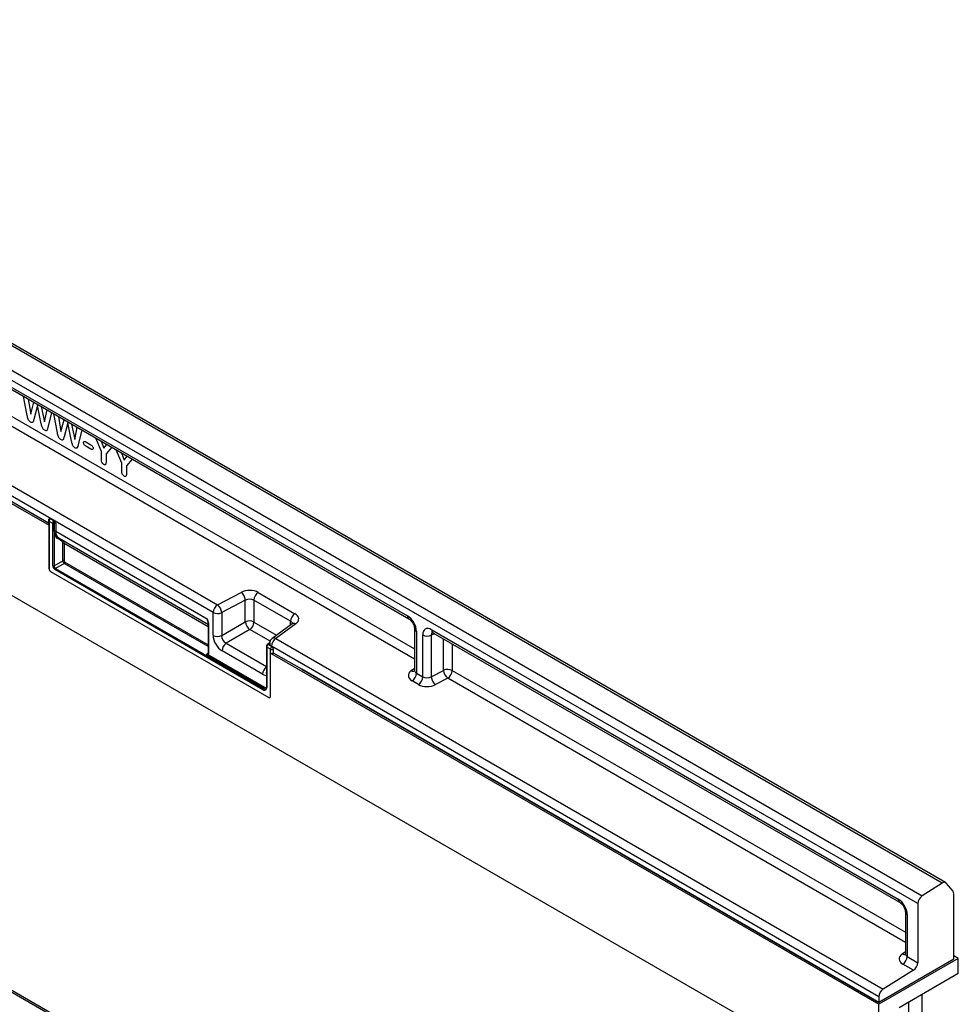
# Model space of a CAD drawing. Units: millimetres. Extents: x 154428 to 171780, y -11250 to 4700.
# Drawn here: x 158237 to 158423, y -7902 to -7708 of the extents above; entities that cross this region are included whole.
import ezdxf

# ---------------------------------------------------------------- set-up
doc = ezdxf.new("R2010")
doc.units = ezdxf.units.MM
doc.header["$LTSCALE"] = 2.5
doc.layers.add('152275', color=7, linetype='Continuous')

# ---------------------------------------------------------------- blocks, each defined once
blk = doc.blocks.new('1054779-M_004_ISO_view')
for p, q in [((162.33, 111.68), (-14.09, 213.53)), ((162.73, 111.74), (-13.69, 213.58)), ((-16.47, 212.02), (159.96, 110.17)), ((159.45, 109.27), (-16.97, 211.11)), ((76.28, 143.62), (-21.57, 200.11)), ((-21.05, 201.02), (76.79, 144.53)), ((-21.92, 199.43), (56.91, 153.92)), ((53.45, 156.12), (-21.57, 199.43)), ((43.27, 175.52), (99.21, 143.22)), ((96.37, 73.46), (-80.05, 175.31)), ((96.72, 73.48), (-79.7, 175.33)), ((43.42, 175.18), (99.37, 142.88)), ((100.05, 138.12), (45.17, 169.8)), ((45.68, 170.71), (100.05, 139.32)), ((45.68, 170.71), (100.05, 139.32)), ((54.34, 166.87), (53.91, 169.12)), ((54.45, 168.81), (54.75, 167.04)), ((54.75, 167.04), (55.12, 168.42)), ((55.56, 168.04), (55.12, 166.4)), ((56, 165.89), (55.56, 168.04)), ((56, 167.92), (56.37, 166.11)), ((56.37, 166.11), (56.68, 167.53)), ((57.21, 167.22), (56.78, 165.46)), ((57.91, 164.81), (57.48, 167.06)), ((58.02, 166.75), (58.32, 164.98)), ((58.32, 164.98), (58.69, 166.36)), ((59.13, 165.98), (58.69, 164.34)), ((59.57, 163.83), (59.13, 165.98)), ((59.57, 165.86), (59.94, 164.05)), ((59.94, 164.05), (60.25, 165.47)), ((60.78, 165.16), (60.35, 163.4)), ((63.11, 162.63), (62.45, 164.19)), ((61.26, 163.74), (61.85, 163.4)), ((61.85, 162.91), (61.26, 163.25)), ((63.05, 163.85), (63.38, 163)), ((63.38, 163), (63.72, 163.46)), ((64.31, 163.12), (63.64, 162.33)), ((65.51, 161.24), (64.85, 162.81)), ((63.11, 161.63), (63.11, 162.63)), ((63.64, 162.33), (63.64, 161.32)), ((65.45, 162.46), (65.79, 161.61)), ((65.79, 161.61), (66.13, 162.07)), ((66.71, 161.73), (66.04, 160.94)), ((65.51, 160.24), (65.51, 161.24)), ((66.04, 160.94), (66.04, 159.94)), ((31.11, 157.99), (154.86, 86.56)), ((53.45, 156.12), (53.45, 156.12)), ((56.84, 154.16), (53.45, 156.12)), ((56.95, 154.69), (56.93, 154.67)), ((57.09, 154.68), (57.08, 154.67)), ((57.08, 154.67), (57.44, 154.46)), ((57.46, 154.47), (57.09, 154.68)), ((56.84, 154.47), (56.84, 154.02)), ((56.91, 154.37), (56.91, 148.76)), ((57.35, 154.12), (56.91, 154.37)), ((56.91, 148.76), (56.91, 153.92)), ((57.35, 149.13), (57.35, 154.11)), ((57.53, 154.12), (57.52, 154.11)), ((57.52, 154.11), (57.52, 149.13)), ((57.53, 153.21), (57.53, 154.12)), ((57.7, 154.14), (57.7, 153.2)), ((57.7, 153.2), (75.59, 142.88)), ((58.39, 152.08), (57.95, 152.33)), ((58.1, 152.38), (75.73, 142.21)), ((58.1, 152.38), (58.53, 152.13)), ((58.53, 152.13), (75.73, 142.21)), ((58.53, 149.71), (58.53, 151.79)), ((58.7, 151.78), (75.71, 141.96)), ((58.7, 151.78), (58.7, 149.71)), ((57.52, 149.13), (58.53, 149.71)), ((58.71, 149.41), (57.69, 148.82)), ((57.69, 148.82), (82.24, 134.65)), ((75.71, 139.59), (58.71, 149.41)), ((58.79, 149.56), (75.71, 139.79)), ((57.09, 148.46), (82.86, 133.58)), ((57.09, 148.46), (82.86, 133.58)), ((82.16, 134.5), (57.61, 148.67)), ((76.79, 144.53), (79.58, 145.99)), ((81.61, 145.97), (85.94, 143.47)), ((80.08, 145.05), (77.29, 143.6)), ((80.08, 142.5), (80.08, 145.05)), ((85.43, 142.57), (81.1, 145.07)), ((81.1, 145.07), (81.1, 142.48)), ((76.28, 140.92), (76.28, 143.62)), ((77.29, 143.6), (77.29, 140.89)), ((75.71, 142.1), (75.71, 138.78)), ((75.75, 142.05), (75.75, 138.73)), ((77.29, 140.89), (80.08, 142.5)), ((81.1, 142.48), (83.77, 140.93)), ((85.6, 142.27), (83.26, 140.55)), ((86.03, 142.27), (83.69, 140.55)), ((85.43, 142.14), (85.43, 142.57)), ((80.61, 141.59), (77.82, 139.98)), ((83, 140.21), (80.61, 141.59)), ((100.05, 141.7), (100.05, 136.77)), ((100.27, 141.39), (100.27, 136.45)), ((101.02, 136.02), (101.02, 140.96)), ((102.45, 141.1), (102.03, 140.94)), ((102.03, 140.94), (102.03, 136.03)), ((102.08, 141.57), (157.14, 109.78)), ((102.23, 141.23), (157.29, 109.44)), ((77.82, 139.98), (82.57, 137.23)), ((82.57, 139.59), (82.57, 134.81)), ((83.04, 139.29), (82.61, 139.54)), ((82.61, 139.54), (82.61, 134.76)), ((82.96, 140.06), (82.69, 139.84)), ((82.95, 140), (82.76, 139.84)), ((82.76, 139.84), (83.2, 139.59)), ((82.95, 139.95), (82.95, 139.94)), ((154.86, 98.26), (83.17, 139.64)), ((83.17, 139.64), (83.17, 139.62)), ((83.22, 139.6), (83.17, 139.62)), ((83.2, 139.59), (83.22, 139.6)), ((83.69, 140.55), (155.37, 99.17)), ((103.48, 136.78), (103.48, 140.51)), ((104.49, 139.92), (104.49, 136.76)), ((75.57, 138.72), (75.71, 138.84)), ((82.25, 134.66), (75.65, 138.47)), ((75.73, 138.62), (82.33, 134.81)), ((82.12, 136.33), (77.34, 139.09)), ((83.04, 133.68), (83.04, 139.29)), ((83.04, 133.68), (83.04, 138.83)), ((83.04, 138.83), (154.86, 97.38)), ((83.39, 139.29), (83.38, 139.28)), ((83.38, 139.28), (83.38, 138.83)), ((83.38, 138.83), (83.39, 138.83)), ((83.39, 138.83), (83.39, 139.29)), ((86.73, 136.91), (83.39, 138.83)), ((86.73, 136.91), (86.73, 136.91)), ((154.86, 97.58), (86.73, 136.91)), ((86.74, 136.91), (154.86, 97.58)), ((99.67, 136.75), (100.05, 137.03)), ((100.27, 136.45), (101.02, 136.02)), ((102.03, 136.03), (103.48, 136.78)), ((104.49, 136.76), (157.98, 105.88)), ((104.49, 136.76), (157.98, 105.88)), ((100.51, 135.11), (99.76, 135.54)), ((103.98, 135.85), (102.53, 135.1)), ((157.98, 104.68), (103.98, 135.85)), ((82.24, 134.65), (82.25, 134.66)), ((162.33, 111.68), (159.96, 110.17)), ((163.61, 110.71), (162.8, 111.68)), ((163.7, 102.7), (163.7, 110.42)), ((159.45, 109.27), (159.45, 102.28)), ((157.98, 108.26), (157.98, 103.33)), ((158.2, 107.95), (158.2, 103.01)), ((157.59, 103.31), (157.98, 103.59)), ((164.23, 102.78), (154.86, 97.38)), ((163.69, 102.68), (154.86, 97.58)), ((158.2, 103.01), (159.45, 102.28)), ((163.69, 102.68), (163.7, 102.7)), ((164.23, 102.78), (163.7, 103.09)), ((164.23, 100.99), (164.23, 102.78)), ((158.94, 101.38), (155.37, 99.17)), ((158.94, 101.38), (157.68, 102.1)), ((164.23, 100.99), (157.25, 96.96)), ((154.86, 98.26), (154.86, 97.58)), ((159.98, -9.49), (159.98, 98.54)), ((154.86, 86.56), (154.86, 97.38)), ((158.37, 89.72), (158.37, 97.61)), ((158.37, 89.63), (158.37, 97.61))]:
    blk.add_line(p, q)
for centre, radius, start, end in [((57.09, 154.47), 0.25, 128.6144, 180), ((57.3, 154.35), 0.388, 125.6892, 177.1989), ((57, 154.56), 0.133, 57.7177, 121.5676), ((56.96, 154.49), 0.124, 185.3303, 245.9898), ((56.96, 154.03), 0.121, 184.4143, 246.9058), ((57.43, 154.32), 0.209, 247.57, 294.9522), ((57.44, 154.29), 0.194, 242.8052, 294.3071), ((57.45, 153.07), 1.18, 87.9423, 94.5798), ((57.14, 154.08), 0.397, 6.3215, 26.4366), ((57.61, 153.03), 0.194, 62.8052, 114.3071), ((58.05, 152.28), 0.112, 67.4268, 153.2673), ((58.49, 152.03), 0.112, 67.4268, 153.2673), ((58.61, 151.61), 0.194, 62.8052, 114.3071), ((57.3, 148.78), 0.383, 182.6055, 237.3945), ((57.3, 148.78), 0.383, 182.6055, 237.3945), ((57.44, 149.3), 0.194, 242.8052, 294.3071), ((57.81, 148.66), 0.194, 125.6892, 177.1989), ((58.61, 149.54), 0.194, 62.8052, 114.3071), ((58.6, 149.57), 0.194, 305.6892, 357.1989), ((78.79, 144.96), 1.3, 4.1551, 52.2753), ((82.25, 145.01), 1.16, 123.85, 177.3048), ((77.44, 143.57), 1.16, 123.85, 177.3048), ((76, 143.5), 1.3, 4.1551, 52.2753), ((76.81, 144.66), 1.17, 242.8052, 294.3071), ((86.58, 142.51), 1.16, 123.85, 177.3048), ((99.58, 143.18), 0.365, 173.17, 234.8667), ((75.77, 142.1), 0.056, 125.0242, 176.3842), ((75.77, 142.11), 0.0605, 184.4143, 246.9058), ((80.56, 141.44), 1.17, 62.8052, 114.3071), ((81.45, 142.68), 1.38, 187.4741, 232.5259), ((79.93, 142.53), 1.17, 305.6892, 357.1989), ((85.81, 141.92), 0.41, 58.3353, 120.6419), ((76.81, 141.95), 1.17, 242.8052, 294.3071), ((100.41, 141.73), 0.364, 184.9908, 246.8491), ((101.55, 142), 1.17, 242.8052, 294.3071), ((102.45, 141.53), 0.373, 174.0146, 234.6732), ((78.5, 139.03), 1.17, 125.6892, 177.1989), ((82.63, 139.6), 0.0605, 184.3907, 246.9081), ((82.73, 139.78), 0.0665, 57.7174, 121.571), ((83.7, 139.95), 0.75, 126.2107, 180), ((83.32, 139.98), 0.367, 184.7293, 246.5909), ((83.43, 139.27), 0.388, 125.6892, 177.1989), ((84.33, 139.59), 1.16, 123.85, 177.3048), ((82.92, 139.22), 0.46, 7.4741, 52.5259), ((83.47, 140.2), 0.41, 58.3353, 120.6419), ((75.54, 138.63), 0.194, 305.6892, 357.1989), ((75.77, 138.78), 0.0605, 184.4143, 246.9058), ((83.22, 139.64), 0.389, 242.8052, 294.3071), ((83.22, 139.18), 0.389, 242.8052, 294.3071), ((83.29, 136.27), 1.17, 127.6825, 177.1177), ((83.51, 136.5), 0.956, 168.8624, 191.1376), ((99.89, 137.13), 0.444, 239.9029, 289.8351), ((99.11, 136.5), 1.16, 303.85, 357.3048), ((99.86, 136.07), 1.16, 303.85, 357.3048), ((103.33, 136.12), 1.3, 184.1551, 232.2753), ((103.96, 135.72), 1.17, 62.8052, 114.3071), ((104.77, 136.88), 1.3, 184.1551, 232.2753), ((103.33, 136.81), 1.16, 303.85, 357.3048), ((82.44, 134.94), 0.169, 230.5724, 320.0207), ((82.33, 134.72), 0.278, 230.7967, 9.214), ((82.35, 134.49), 0.194, 125.6892, 177.1989), ((82.38, 134.84), 0.239, 232.1949, 301.7509), ((82.14, 134.82), 0.194, 305.6892, 357.1989), ((82.4, 134.86), 0.245, 233.241, 300.2811), ((82.63, 134.82), 0.0622, 185.3303, 245.9898), ((82.93, 133.66), 0.109, 230.7967, 9.214), ((82.93, 133.66), 0.109, 230.7967, 9.214), ((162.56, 111.42), 0.349, 46.7511, 131.9777), ((163.25, 110.45), 0.441, 357.0968, 36.4176), ((157.51, 109.75), 0.376, 174.1512, 233.1526), ((160.61, 109.21), 1.16, 124.4666, 177.2658), ((158.35, 108.3), 0.373, 185.3816, 245.9853), ((157.82, 103.69), 0.443, 239.8729, 290.1658), ((157.04, 103.06), 1.16, 303.85, 357.3048), ((158.3, 102.34), 1.16, 303.85, 357.3048), ((156.01, 98.21), 1.16, 123.85, 177.3048)]:
    blk.add_arc(centre, radius, start, end)
for centre, major_axis, ratio, start_param, end_param in [((57.09, 154.47), (-0.126, 0.218), 0.573012, 5.501665, 6.369802), ((57.44, 154.27), (0.055, 0.255), 0.308535, 1.72151, 2.257738), ((57.26, 154.16), (-0.062, 0.108), 0.581784, 3.930871, 4.010542), ((57.6, 154.26), (0.374, 0.031), 0.625176, 1.902065, 1.964421), ((57.44, 154.27), (-0.061, 0.253), 0.173508, 4.061902, 4.59813), ((57.35, 154.22), (-0.125, 0.217), 0.52727, 3.930867, 4.010537), ((57.61, 154.06), (0.122, 0.038), 0.696358, 0.574308, 2.057838), ((58.97, 153.91), (1.07, 1.54), 0.62527, 2.408059, 3.193457), ((59.05, 153.85), (1.01, 1.43), 0.628453, 2.412439, 3.197838), ((58.05, 151.55), (0.357, 0.515), 0.62527, 5.549652, 6.33505), ((58.13, 151.5), (0.419, 0.623), 0.617704, 5.539794, 6.325192), ((57.61, 148.98), (-0.187, 0.325), 0.581784, 0.789279, 2.352479), ((57.7, 149.03), (-0.125, 0.217), 0.636298, 0.789285, 2.352485), ((58.7, 149.61), (-0.125, 0.217), 0.52727, 0.789275, 2.352475), ((58.79, 149.66), (-0.062, 0.108), 0.581784, 0.789279, 2.352479), ((80.55, 145.32), (1.5, 0.05), 0.597073, 0.766686, 2.250216), ((80.57, 144.72), (0.749, 0.049), 0.615996, 0.745326, 2.228856), ((84.88, 142.82), (1.5, 0.05), 0.597073, 5.566341, 7.049871), ((99.21, 142), (-0.75, 1.3), 0.581784, 3.930871, 5.494072), ((76.71, 143.66), (0.76, 1.58), 0.521161, 2.317356, 2.716843), ((84.9, 142.22), (0.749, 0.049), 0.615996, 6.233611, 7.028511), ((102.08, 140.34), (-0.76, 1.31), 0.573012, 5.501665, 7.064865), ((77.34, 140.31), (-0.75, 1.3), 0.581784, 0.789279, 2.352479), ((77.87, 140.62), (-0.375, 0.65), 0.690812, 0.789293, 2.352493), ((102.61, 140.64), (-0.477, 0.608), 0.556708, 0.012022, 0.702269), ((82.78, 139.65), (0.117, 0.221), 0.551619, 0.852555, 2.336085), ((83.7, 139.98), (0.749, 0.062), 0.625176, 2.974916, 3.875055), ((83.22, 139.39), (-0.125, 0.217), 0.581784, 3.930871, 5.494072), ((75.57, 138.94), (-0.111, 0.229), 0.566682, 2.401335, 3.27587), ((75.48, 138.88), (-0.189, 0.327), 0.573012, 3.528676, 3.923273), ((82.11, 137.56), (-0.76, 1.31), 0.573012, 2.360073, 2.838946), ((100.82, 136.2), (1.5, 0.05), 0.597073, 2.424749, 3.908279), ((100.8, 136.8), (0.749, 0.049), 0.615996, 3.10152, 3.886919), ((101.55, 136.37), (0.749, 0.049), 0.615996, 3.886919, 5.370448), ((101.57, 135.76), (1.5, 0.05), 0.597073, 3.908279, 5.391809), ((157.13, 108.56), (-0.75, 1.3), 0.581784, 3.930871, 5.494072), ((158.74, 102.76), (1.5, 0.05), 0.597073, 2.424749, 3.908279), ((158.73, 103.36), (0.749, 0.049), 0.615996, 3.10152, 3.886919)]:
    blk.add_ellipse(centre, major_axis=major_axis, ratio=ratio, start_param=start_param, end_param=end_param)
for points, knots in [([(54.73, 166.08), (54.67, 166.12), (54.58, 166.18), (54.49, 166.32), (54.39, 166.54), (54.36, 166.72), (54.34, 166.87)], [0, 0, 0, 0, 0.2484536, 0.3735682, 0.4988894, 1, 1, 1, 1]), ([(55.12, 166.4), (55.1, 166.34), (55.07, 166.22), (55.01, 166.06), (54.88, 166.01), (54.78, 166.05), (54.73, 166.08)], [0, 0, 0, 0, 0.2813607, 0.5611077, 0.7804447, 1, 1, 1, 1]), ([(56.39, 165.12), (56.35, 165.14), (56.27, 165.2), (56.16, 165.35), (56.06, 165.59), (56.03, 165.77), (56, 165.89)], [0, 0, 0, 0, 0.186523, 0.372379, 0.558679, 1, 1, 1, 1]), ([(56.78, 165.46), (56.76, 165.34), (56.73, 165.19), (56.63, 165.08), (56.54, 165.04), (56.45, 165.09), (56.39, 165.12)], [0, 0, 0, 0, 0.501007, 0.626318, 0.751532, 1, 1, 1, 1]), ([(58.3, 164.02), (58.24, 164.06), (58.15, 164.12), (58.06, 164.26), (57.97, 164.48), (57.93, 164.66), (57.91, 164.81)], [0, 0, 0, 0, 0.248454, 0.373568, 0.498889, 1, 1, 1, 1]), ([(58.69, 164.34), (58.67, 164.28), (58.64, 164.16), (58.58, 164), (58.45, 163.94), (58.35, 163.99), (58.3, 164.02)], [0, 0, 0, 0, 0.281361, 0.561108, 0.780445, 1, 1, 1, 1]), ([(59.97, 163.05), (59.92, 163.08), (59.84, 163.14), (59.73, 163.29), (59.63, 163.53), (59.6, 163.71), (59.57, 163.83)], [0, 0, 0, 0, 0.1865227, 0.3723788, 0.5586792, 1, 1, 1, 1]), ([(60.35, 163.4), (60.33, 163.28), (60.3, 163.12), (60.2, 163.02), (60.11, 162.98), (60.02, 163.03), (59.97, 163.05)], [0, 0, 0, 0, 0.501007, 0.626318, 0.751532, 1, 1, 1, 1]), ([(60.99, 163.65), (60.99, 163.69), (61, 163.77), (61.11, 163.81), (61.2, 163.77), (61.26, 163.74)], [0, 0, 0, 0, 0.279785, 0.559338, 1, 1, 1, 1]), ([(61.26, 163.25), (61.22, 163.27), (61.15, 163.31), (61.06, 163.42), (61, 163.54), (60.99, 163.61), (60.99, 163.65)], [0, 0, 0, 0, 0.280969, 0.560343, 0.780089, 1, 1, 1, 1]), ([(61.85, 163.4), (61.88, 163.37), (61.96, 163.33), (62.05, 163.22), (62.11, 163.1), (62.12, 163.03), (62.12, 162.99)], [0, 0, 0, 0, 0.280969, 0.560145, 0.779913, 1, 1, 1, 1]), ([(62.12, 162.99), (62.11, 162.95), (62.1, 162.87), (62, 162.83), (61.9, 162.88), (61.85, 162.91)], [0, 0, 0, 0, 0.279766, 0.559387, 1, 1, 1, 1]), ([(63.37, 161.09), (63.34, 161.11), (63.28, 161.15), (63.2, 161.25), (63.12, 161.42), (63.11, 161.54), (63.11, 161.63)], [0, 0, 0, 0, 0.187082, 0.374155, 0.561199, 1, 1, 1, 1]), ([(63.64, 161.32), (63.64, 161.27), (63.63, 161.17), (63.58, 161.07), (63.48, 161.04), (63.41, 161.07), (63.37, 161.09)], [0, 0, 0, 0, 0.280894, 0.56015, 0.780032, 1, 1, 1, 1]), ([(65.78, 159.7), (65.75, 159.72), (65.69, 159.76), (65.61, 159.86), (65.52, 160.03), (65.52, 160.15), (65.51, 160.24)], [0, 0, 0, 0, 0.187082, 0.374155, 0.561199, 1, 1, 1, 1]), ([(66.04, 159.94), (66.04, 159.88), (66.04, 159.78), (65.98, 159.68), (65.88, 159.65), (65.81, 159.68), (65.78, 159.7)], [0, 0, 0, 0, 0.280894, 0.56015, 0.780032, 1, 1, 1, 1]), ([(57.44, 154.46), (57.44, 154.46), (57.44, 154.46), (57.43, 154.46), (57.43, 154.46), (57.43, 154.46), (57.43, 154.45), (57.43, 154.45), (57.42, 154.44), (57.41, 154.41), (57.4, 154.39), (57.38, 154.34), (57.37, 154.3), (57.36, 154.26), (57.36, 154.25)], [0, 0, 0, 0, 0.009192, 0.011286, 0.014939, 0.026203, 0.045951, 0.080575, 0.141412, 0.249408, 0.449967, 0.492467, 0.89944, 1, 1, 1, 1]), ([(57.49, 154.25), (57.49, 154.26), (57.48, 154.3), (57.47, 154.34), (57.45, 154.39), (57.45, 154.41), (57.44, 154.44), (57.44, 154.45), (57.44, 154.45), (57.44, 154.46), (57.44, 154.46), (57.44, 154.46), (57.44, 154.46), (57.44, 154.46), (57.44, 154.46)], [0, 0, 0, 0, 0.099921, 0.449489, 0.54706, 0.755684, 0.864108, 0.923415, 0.956594, 0.975335, 0.985966, 0.988543, 0.990663, 1, 1, 1, 1]), ([(57.46, 154.47), (57.48, 154.45), (57.53, 154.41), (57.61, 154.31), (57.66, 154.22), (57.7, 154.15), (57.7, 154.14), (57.7, 154.14)], [0, 0, 0, 0, 0.246705, 0.492364, 0.897011, 0.994803, 1, 1, 1, 1]), ([(75.59, 142.88), (75.59, 142.88), (75.6, 142.83), (75.64, 142.69), (75.72, 142.41), (75.74, 142.19), (75.75, 142.05)], [0, 0, 0, 0, 0.006136, 0.174344, 0.501847, 1, 1, 1, 1]), ([(75.59, 142.88), (75.59, 142.88), (75.6, 142.83), (75.62, 142.69), (75.67, 142.47), (75.7, 142.31), (75.73, 142.22)], [0, 0, 0, 0, 0.007272, 0.201842, 0.575894, 1, 1, 1, 1]), ([(85.66, 142.31), (85.66, 142.32), (85.66, 142.32), (85.62, 142.29), (85.6, 142.27)], [0, 0, 0, 0, 0.446334, 1, 1, 1, 1]), ([(99.37, 142.88), (99.4, 142.86), (99.48, 142.81), (99.63, 142.67), (99.8, 142.45), (99.95, 142.18), (100.03, 141.92), (100.05, 141.77), (100.05, 141.71), (100.05, 141.7)], [0, 0, 0, 0, 0.106735, 0.26664, 0.440891, 0.625543, 0.811833, 0.969326, 1, 1, 1, 1]), ([(102.14, 141.27), (102.13, 141.27), (102.12, 141.27), (102.17, 141.26), (102.22, 141.24), (102.23, 141.23)], [0, 0, 0, 0, 0.1609131, 0.7656664, 1, 1, 1, 1]), ([(82.69, 139.84), (82.67, 139.82), (82.63, 139.79), (82.59, 139.71), (82.57, 139.64), (82.57, 139.6), (82.57, 139.59)], [0, 0, 0, 0, 0.256723, 0.583174, 0.905522, 1, 1, 1, 1]), ([(75.65, 138.47), (75.63, 138.49), (75.58, 138.52), (75.55, 138.6), (75.55, 138.67), (75.56, 138.71), (75.57, 138.72), (75.57, 138.72)], [0, 0, 0, 0, 0.24573, 0.490425, 0.897071, 0.994798, 1, 1, 1, 1]), ([(75.73, 138.62), (75.72, 138.63), (75.69, 138.63), (75.65, 138.65), (75.61, 138.68), (75.57, 138.71), (75.57, 138.72), (75.57, 138.72)], [0, 0, 0, 0, 0.17851, 0.390378, 0.860149, 0.993871, 1, 1, 1, 1]), ([(75.71, 138.78), (75.71, 138.76), (75.71, 138.73), (75.7, 138.72), (75.7, 138.72), (75.7, 138.72)], [0, 0, 0, 0, 0.3926422, 0.8060443, 1, 1, 1, 1]), ([(100.04, 136.77), (100.04, 136.74), (100.04, 136.69), (100.04, 136.7), (100.04, 136.7)], [0, 0, 0, 0, 0.670483, 1, 1, 1, 1]), ([(82.57, 134.81), (82.57, 134.78), (82.56, 134.71), (82.53, 134.65), (82.51, 134.64), (82.51, 134.64)], [0, 0, 0, 0, 0.354226, 0.80888, 1, 1, 1, 1]), ([(157.29, 109.44), (157.32, 109.42), (157.4, 109.37), (157.55, 109.23), (157.72, 109.01), (157.87, 108.74), (157.95, 108.48), (157.97, 108.33), (157.98, 108.27), (157.98, 108.26)], [0, 0, 0, 0, 0.1067345, 0.2666398, 0.440891, 0.6255429, 0.8118327, 0.9693264, 1, 1, 1, 1]), ([(157.97, 103.33), (157.97, 103.3), (157.96, 103.25), (157.96, 103.26), (157.97, 103.26)], [0, 0, 0, 0, 0.668374, 1, 1, 1, 1])]:
    blk.add_open_spline(points, degree=3, knots=knots)

msp = doc.modelspace()

# ---------------------------------------------------------------- block references
at = {"layer": '152275', "xscale": 1.674664390017991, "yscale": 1.674664390017991, "zscale": 1.674664390017991}
msp.add_blockref('1054779-M_004_ISO_view', (158147.72, -8065.28), dxfattribs=at)

doc.saveas('drawing.dxf')
